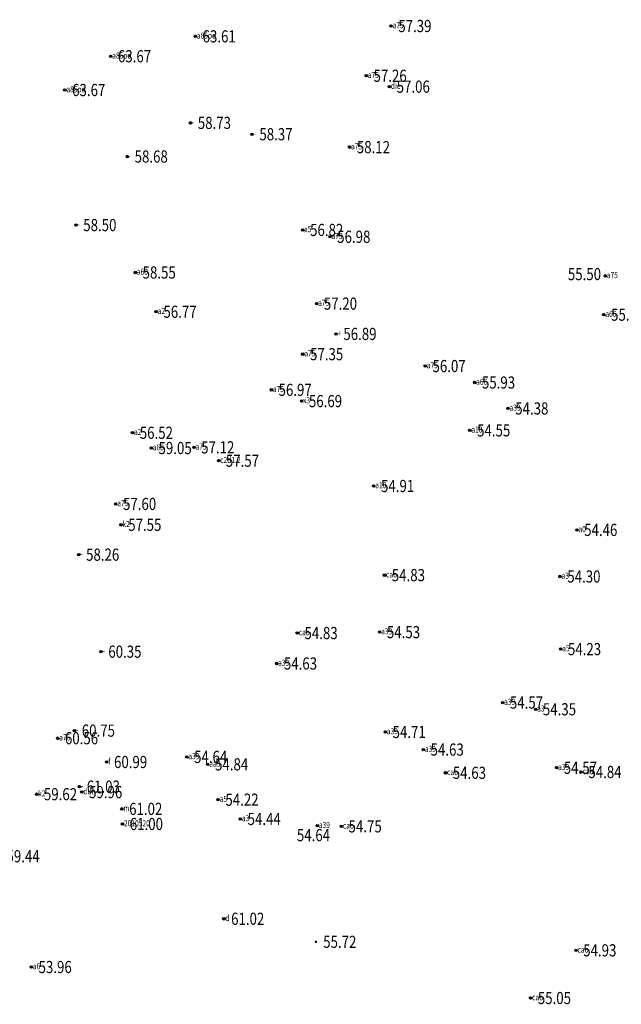
# Model space of a CAD drawing. Extents: x 355636 to 358484, y 2519097 to 2522343.
# Drawn here: x 355977 to 356027, y 2519761 to 2519842 of the extents above; entities that cross this region are included whole.
import ezdxf
from ezdxf.enums import TextEntityAlignment as Align

# ---------------------------------------------------------------- set-up
doc = ezdxf.new("R2010")
doc.units = 0
doc.header["$LTSCALE"] = 0.5
doc.header["$PDMODE"] = 32
doc.header["$PDSIZE"] = 0.2
doc.layers.get('0').update_dxf_attribs({"linetype": 'CONTINUOUS'})
for name, color, linetype in [('GCD', 1, 'CONTINUOUS'), ('ZDH', 1, 'CONTINUOUS'), ('代码杰', 6, 'CONTINUOUS'), ('杰代码', 6, 'CONTINUOUS')]:
    doc.layers.add(name, color=color, linetype=linetype)
doc.layers.get('0').off()
doc.styles.add('HZ', font='rs.shx', dxfattribs={"width": 0.8, "bigfont": 'hztxt.shx'})
doc.styles.add('正等线体', font='simhei.ttf')

# ---------------------------------------------------------------- blocks, each defined once
blk = doc.blocks.new('GC200')
at = {"linetype": 'Continuous', "const_width": 0.2, "flags": 128}
blk.add_lwpolyline([(-0.1, 0, 1), (0.1, 0, 1)], format="xyb", close=True, dxfattribs=at)

msp = doc.modelspace()

# ---------------------------------------------------------------- linework, layer by layer
at = {"layer": 'ZDH', "linetype": 'Continuous'}
for p in [(356007.897, 2519841.806, 57.385), (355991.813, 2519840.956, 63.613), (355984.858, 2519839.322, 63.666), (356005.858, 2519837.719, 57.26), (355981.094, 2519836.548, 63.666), (356007.761, 2519836.827, 57.064), (355991.418, 2519833.851, 58.728), (355996.482, 2519832.918, 58.373), (356004.488, 2519831.859, 58.123), (355986.228, 2519831.085, 58.681), (355982.007, 2519825.458, 58.5), (356000.647, 2519825.057, 56.822), (356002.875, 2519824.498, 56.976), (355986.883, 2519821.561, 58.551), (356025.501, 2519821.286, 55.498), (356001.779, 2519819.008, 57.198), (355988.595, 2519818.337, 56.767), (356025.381, 2519818.1, 55.512), (356003.38, 2519816.518, 56.891), (356000.646, 2519814.857, 57.346), (356010.706, 2519813.879, 56.07), (356014.768, 2519812.529, 55.931), (355998.057, 2519811.926, 56.974), (356000.55, 2519811.002, 56.686), (356017.504, 2519810.398, 54.383), (355986.651, 2519808.4, 56.52), (356014.371, 2519808.597, 54.549), (355988.193, 2519807.146, 59.053), (355991.698, 2519807.206, 57.115), (355993.726, 2519806.107, 57.573), (356006.475, 2519804.031, 54.914), (355985.275, 2519802.557, 57.601), (355985.702, 2519800.841, 57.55), (356023.171, 2519800.425, 54.462), (355982.24, 2519798.39, 58.263), (356007.361, 2519796.708, 54.827), (356021.785, 2519796.596, 54.303), (356000.187, 2519791.952, 54.828), (356006.961, 2519792.03, 54.531), (356021.836, 2519790.635, 54.229), (355984.066, 2519790.426, 60.348), (355998.494, 2519789.451, 54.63), (356017.065, 2519786.244, 54.571), (356019.777, 2519785.694, 54.349), (355980.501, 2519783.318, 60.558), (355981.886, 2519783.941, 60.754), (356007.427, 2519783.829, 54.707), (356010.549, 2519782.384, 54.63), (355991.115, 2519781.781, 54.639), (355984.536, 2519781.364, 60.986), (355992.837, 2519781.169, 54.835), (356021.498, 2519780.889, 54.572), (356012.376, 2519780.475, 54.626), (356023.516, 2519780.544, 54.837), (355982.294, 2519779.339, 61.025), (355978.774, 2519778.719, 59.622), (355982.486, 2519778.892, 59.962), (355985.779, 2519777.513, 61.017), (355993.688, 2519778.272, 54.222), (355995.512, 2519776.686, 54.436), (355985.833, 2519776.273, 61), (356001.837, 2519776.131, 54.636), (356003.809, 2519776.081, 54.752), (355994.158, 2519768.487, 61.015), (356023.091, 2519765.897, 54.93), (355978.336, 2519764.526, 53.964), (356019.362, 2519761.982, 55.053)]:
    msp.add_point(p, dxfattribs=at)

# ---------------------------------------------------------------- block references
at = {"layer": 'GCD', "linetype": 'Continuous'}
ref = msp.add_blockref('GC200', (356007.897, 2519841.806, 57.385), dxfattribs=dict(at, xscale=0.5, yscale=0.5, zscale=0.5))
ref.add_attrib('height', '57.39', dxfattribs={"linetype": 'Continuous', "height": 1, "style": '正等线体', "width": 0.8}).set_placement((356008.497, 2519841.806, 57.385), align=Align.MIDDLE_LEFT)
ref = msp.add_blockref('GC200', (355991.813, 2519840.956, 63.613), dxfattribs=dict(at, xscale=0.5, yscale=0.5, zscale=0.5))
ref.add_attrib('height', '63.61', dxfattribs={"linetype": 'Continuous', "height": 1, "style": '正等线体', "width": 0.8}).set_placement((355992.413, 2519840.956, 63.613), align=Align.MIDDLE_LEFT)
ref = msp.add_blockref('GC200', (355984.858, 2519839.322, 63.666), dxfattribs=dict(at, xscale=0.5, yscale=0.5, zscale=0.5))
ref.add_attrib('height', '63.67', dxfattribs={"linetype": 'Continuous', "height": 1, "style": '正等线体', "width": 0.8}).set_placement((355985.458, 2519839.322, 63.666), align=Align.MIDDLE_LEFT)
ref = msp.add_blockref('GC200', (356005.858, 2519837.719, 57.26), dxfattribs=dict(at, xscale=0.5, yscale=0.5, zscale=0.5))
ref.add_attrib('height', '57.26', dxfattribs={"linetype": 'Continuous', "height": 1, "style": '正等线体', "width": 0.8}).set_placement((356006.458, 2519837.719, 57.26), align=Align.MIDDLE_LEFT)
ref = msp.add_blockref('GC200', (355981.094, 2519836.548, 63.666), dxfattribs=dict(at, xscale=0.5, yscale=0.5, zscale=0.5))
ref.add_attrib('height', '63.67', dxfattribs={"linetype": 'Continuous', "height": 1, "style": '正等线体', "width": 0.8}).set_placement((355981.694, 2519836.548, 63.666), align=Align.MIDDLE_LEFT)
ref = msp.add_blockref('GC200', (356007.761, 2519836.827, 57.064), dxfattribs=dict(at, xscale=0.5, yscale=0.5, zscale=0.5))
ref.add_attrib('height', '57.06', dxfattribs={"linetype": 'Continuous', "height": 1, "style": '正等线体', "width": 0.8}).set_placement((356008.361, 2519836.827, 57.064), align=Align.MIDDLE_LEFT)
ref = msp.add_blockref('GC200', (355991.418, 2519833.851, 58.728), dxfattribs=dict(at, xscale=0.5, yscale=0.5, zscale=0.5))
ref.add_attrib('height', '58.73', dxfattribs={"linetype": 'Continuous', "height": 1, "style": '正等线体', "width": 0.8}).set_placement((355992.018, 2519833.851, 58.728), align=Align.MIDDLE_LEFT)
ref = msp.add_blockref('GC200', (355996.482, 2519832.918, 58.373), dxfattribs=dict(at, xscale=0.5, yscale=0.5, zscale=0.5))
ref.add_attrib('height', '58.37', dxfattribs={"linetype": 'Continuous', "height": 1, "style": '正等线体', "width": 0.8}).set_placement((355997.082, 2519832.918, 58.373), align=Align.MIDDLE_LEFT)
ref = msp.add_blockref('GC200', (356004.488, 2519831.859, 58.123), dxfattribs=dict(at, xscale=0.5, yscale=0.5, zscale=0.5))
ref.add_attrib('height', '58.12', dxfattribs={"linetype": 'Continuous', "height": 1, "style": '正等线体', "width": 0.8}).set_placement((356005.088, 2519831.859, 58.123), align=Align.MIDDLE_LEFT)
ref = msp.add_blockref('GC200', (355986.228, 2519831.085, 58.681), dxfattribs=dict(at, xscale=0.5, yscale=0.5, zscale=0.5))
ref.add_attrib('height', '58.68', dxfattribs={"linetype": 'Continuous', "height": 1, "style": '正等线体', "width": 0.8}).set_placement((355986.828, 2519831.085, 58.681), align=Align.MIDDLE_LEFT)
ref = msp.add_blockref('GC200', (355982.007, 2519825.458, 58.5), dxfattribs=dict(at, xscale=0.5, yscale=0.5, zscale=0.5))
ref.add_attrib('height', '58.50', dxfattribs={"linetype": 'Continuous', "height": 1, "style": '正等线体', "width": 0.8}).set_placement((355982.607, 2519825.458, 58.5), align=Align.MIDDLE_LEFT)
ref = msp.add_blockref('GC200', (356000.647, 2519825.057, 56.822), dxfattribs=dict(at, xscale=0.5, yscale=0.5, zscale=0.5))
ref.add_attrib('height', '56.82', dxfattribs={"linetype": 'Continuous', "height": 1, "style": '正等线体', "width": 0.8}).set_placement((356001.247, 2519825.057, 56.822), align=Align.MIDDLE_LEFT)
ref = msp.add_blockref('GC200', (356002.875, 2519824.498, 56.976), dxfattribs=dict(at, xscale=0.5, yscale=0.5, zscale=0.5))
ref.add_attrib('height', '56.98', dxfattribs={"linetype": 'Continuous', "height": 1, "style": '正等线体', "width": 0.8}).set_placement((356003.475, 2519824.498, 56.976), align=Align.MIDDLE_LEFT)
ref = msp.add_blockref('GC200', (355986.883, 2519821.561, 58.551), dxfattribs=dict(at, xscale=0.5, yscale=0.5, zscale=0.5))
ref.add_attrib('height', '58.55', dxfattribs={"linetype": 'Continuous', "height": 1, "style": '正等线体', "width": 0.8}).set_placement((355987.483, 2519821.561, 58.551), align=Align.MIDDLE_LEFT)
ref = msp.add_blockref('GC200', (356025.501, 2519821.286, 55.498), dxfattribs=dict(at, xscale=0.5, yscale=0.5, zscale=0.5))
ref.add_attrib('height', '55.50', dxfattribs={"linetype": 'Continuous', "height": 1, "style": '正等线体', "width": 0.8}).set_placement((356022.43, 2519821.431, 55.498), align=Align.MIDDLE_LEFT)
ref = msp.add_blockref('GC200', (355988.595, 2519818.337, 56.767), dxfattribs=dict(at, xscale=0.5, yscale=0.5, zscale=0.5))
ref.add_attrib('height', '56.77', dxfattribs={"linetype": 'Continuous', "height": 1, "style": '正等线体', "width": 0.8}).set_placement((355989.195, 2519818.337, 56.767), align=Align.MIDDLE_LEFT)
ref = msp.add_blockref('GC200', (356001.779, 2519819.008, 57.198), dxfattribs=dict(at, xscale=0.5, yscale=0.5, zscale=0.5))
ref.add_attrib('height', '57.20', dxfattribs={"linetype": 'Continuous', "height": 1, "style": '正等线体', "width": 0.8}).set_placement((356002.379, 2519819.008, 57.198), align=Align.MIDDLE_LEFT)
ref = msp.add_blockref('GC200', (356025.381, 2519818.1, 55.512), dxfattribs=dict(at, xscale=0.5, yscale=0.5, zscale=0.5))
ref.add_attrib('height', '55.51', dxfattribs={"linetype": 'Continuous', "height": 1, "style": '正等线体', "width": 0.8}).set_placement((356025.981, 2519818.1, 55.512), align=Align.MIDDLE_LEFT)
ref = msp.add_blockref('GC200', (356003.38, 2519816.518, 56.891), dxfattribs=dict(at, xscale=0.5, yscale=0.5, zscale=0.5))
ref.add_attrib('height', '56.89', dxfattribs={"linetype": 'Continuous', "height": 1, "style": '正等线体', "width": 0.8}).set_placement((356003.98, 2519816.518, 56.891), align=Align.MIDDLE_LEFT)
ref = msp.add_blockref('GC200', (356000.646, 2519814.857, 57.346), dxfattribs=dict(at, xscale=0.5, yscale=0.5, zscale=0.5))
ref.add_attrib('height', '57.35', dxfattribs={"linetype": 'Continuous', "height": 1, "style": '正等线体', "width": 0.8}).set_placement((356001.246, 2519814.857, 57.346), align=Align.MIDDLE_LEFT)
ref = msp.add_blockref('GC200', (356010.706, 2519813.879, 56.07), dxfattribs=dict(at, xscale=0.5, yscale=0.5, zscale=0.5))
ref.add_attrib('height', '56.07', dxfattribs={"linetype": 'Continuous', "height": 1, "style": '正等线体', "width": 0.8}).set_placement((356011.306, 2519813.879, 56.07), align=Align.MIDDLE_LEFT)
ref = msp.add_blockref('GC200', (355998.057, 2519811.926, 56.974), dxfattribs=dict(at, xscale=0.5, yscale=0.5, zscale=0.5))
ref.add_attrib('height', '56.97', dxfattribs={"linetype": 'Continuous', "height": 1, "style": '正等线体', "width": 0.8}).set_placement((355998.657, 2519811.926, 56.974), align=Align.MIDDLE_LEFT)
ref = msp.add_blockref('GC200', (356014.768, 2519812.529, 55.931), dxfattribs=dict(at, xscale=0.5, yscale=0.5, zscale=0.5))
ref.add_attrib('height', '55.93', dxfattribs={"linetype": 'Continuous', "height": 1, "style": '正等线体', "width": 0.8}).set_placement((356015.368, 2519812.529, 55.931), align=Align.MIDDLE_LEFT)
ref = msp.add_blockref('GC200', (356000.55, 2519811.002, 56.686), dxfattribs=dict(at, xscale=0.5, yscale=0.5, zscale=0.5))
ref.add_attrib('height', '56.69', dxfattribs={"linetype": 'Continuous', "height": 1, "style": '正等线体', "width": 0.8}).set_placement((356001.15, 2519811.002, 56.686), align=Align.MIDDLE_LEFT)
ref = msp.add_blockref('GC200', (356017.504, 2519810.398, 54.383), dxfattribs=dict(at, xscale=0.5, yscale=0.5, zscale=0.5))
ref.add_attrib('height', '54.38', dxfattribs={"linetype": 'Continuous', "height": 1, "style": '正等线体', "width": 0.8}).set_placement((356018.104, 2519810.398, 54.383), align=Align.MIDDLE_LEFT)
ref = msp.add_blockref('GC200', (355986.651, 2519808.4, 56.52), dxfattribs=dict(at, xscale=0.5, yscale=0.5, zscale=0.5))
ref.add_attrib('height', '56.52', dxfattribs={"linetype": 'Continuous', "height": 1, "style": '正等线体', "width": 0.8}).set_placement((355987.251, 2519808.4, 56.52), align=Align.MIDDLE_LEFT)
ref = msp.add_blockref('GC200', (356014.371, 2519808.597, 54.549), dxfattribs=dict(at, xscale=0.5, yscale=0.5, zscale=0.5))
ref.add_attrib('height', '54.55', dxfattribs={"linetype": 'Continuous', "height": 1, "style": '正等线体', "width": 0.8}).set_placement((356014.971, 2519808.597, 54.549), align=Align.MIDDLE_LEFT)
ref = msp.add_blockref('GC200', (355988.193, 2519807.146, 59.053), dxfattribs=dict(at, xscale=0.5, yscale=0.5, zscale=0.5))
ref.add_attrib('height', '59.05', dxfattribs={"linetype": 'Continuous', "height": 1, "style": '正等线体', "width": 0.8}).set_placement((355988.793, 2519807.146, 59.053), align=Align.MIDDLE_LEFT)
ref = msp.add_blockref('GC200', (355991.698, 2519807.206, 57.115), dxfattribs=dict(at, xscale=0.5, yscale=0.5, zscale=0.5))
ref.add_attrib('height', '57.12', dxfattribs={"linetype": 'Continuous', "height": 1, "style": '正等线体', "width": 0.8}).set_placement((355992.298, 2519807.206, 57.115), align=Align.MIDDLE_LEFT)
ref = msp.add_blockref('GC200', (355993.726, 2519806.107, 57.573), dxfattribs=dict(at, xscale=0.5, yscale=0.5, zscale=0.5))
ref.add_attrib('height', '57.57', dxfattribs={"linetype": 'Continuous', "height": 1, "style": '正等线体', "width": 0.8}).set_placement((355994.326, 2519806.107, 57.573), align=Align.MIDDLE_LEFT)
ref = msp.add_blockref('GC200', (356006.475, 2519804.031, 54.914), dxfattribs=dict(at, xscale=0.5, yscale=0.5, zscale=0.5))
ref.add_attrib('height', '54.91', dxfattribs={"linetype": 'Continuous', "height": 1, "style": '正等线体', "width": 0.8}).set_placement((356007.075, 2519804.031, 54.914), align=Align.MIDDLE_LEFT)
ref = msp.add_blockref('GC200', (355985.275, 2519802.557, 57.601), dxfattribs=dict(at, xscale=0.5, yscale=0.5, zscale=0.5))
ref.add_attrib('height', '57.60', dxfattribs={"linetype": 'Continuous', "height": 1, "style": '正等线体', "width": 0.8}).set_placement((355985.875, 2519802.557, 57.601), align=Align.MIDDLE_LEFT)
ref = msp.add_blockref('GC200', (355985.702, 2519800.841, 57.55), dxfattribs=dict(at, xscale=0.5, yscale=0.5, zscale=0.5))
ref.add_attrib('height', '57.55', dxfattribs={"linetype": 'Continuous', "height": 1, "style": '正等线体', "width": 0.8}).set_placement((355986.302, 2519800.841, 57.55), align=Align.MIDDLE_LEFT)
ref = msp.add_blockref('GC200', (356023.171, 2519800.425, 54.462), dxfattribs=dict(at, xscale=0.5, yscale=0.5, zscale=0.5))
ref.add_attrib('height', '54.46', dxfattribs={"linetype": 'Continuous', "height": 1, "style": '正等线体', "width": 0.8}).set_placement((356023.771, 2519800.425, 54.462), align=Align.MIDDLE_LEFT)
ref = msp.add_blockref('GC200', (355982.24, 2519798.39, 58.263), dxfattribs=dict(at, xscale=0.5, yscale=0.5, zscale=0.5))
ref.add_attrib('height', '58.26', dxfattribs={"linetype": 'Continuous', "height": 1, "style": '正等线体', "width": 0.8}).set_placement((355982.84, 2519798.39, 58.263), align=Align.MIDDLE_LEFT)
ref = msp.add_blockref('GC200', (356007.361, 2519796.708, 54.827), dxfattribs=dict(at, xscale=0.5, yscale=0.5, zscale=0.5))
ref.add_attrib('height', '54.83', dxfattribs={"linetype": 'Continuous', "height": 1, "style": '正等线体', "width": 0.8}).set_placement((356007.961, 2519796.708, 54.827), align=Align.MIDDLE_LEFT)
ref = msp.add_blockref('GC200', (356021.785, 2519796.596, 54.303), dxfattribs=dict(at, xscale=0.5, yscale=0.5, zscale=0.5))
ref.add_attrib('height', '54.30', dxfattribs={"linetype": 'Continuous', "height": 1, "style": '正等线体', "width": 0.8}).set_placement((356022.385, 2519796.596, 54.303), align=Align.MIDDLE_LEFT)
ref = msp.add_blockref('GC200', (356000.187, 2519791.952, 54.828), dxfattribs=dict(at, xscale=0.5, yscale=0.5, zscale=0.5))
ref.add_attrib('height', '54.83', dxfattribs={"linetype": 'Continuous', "height": 1, "style": '正等线体', "width": 0.8}).set_placement((356000.787, 2519791.952, 54.828), align=Align.MIDDLE_LEFT)
ref = msp.add_blockref('GC200', (356006.961, 2519792.03, 54.531), dxfattribs=dict(at, xscale=0.5, yscale=0.5, zscale=0.5))
ref.add_attrib('height', '54.53', dxfattribs={"linetype": 'Continuous', "height": 1, "style": '正等线体', "width": 0.8}).set_placement((356007.561, 2519792.03, 54.531), align=Align.MIDDLE_LEFT)
ref = msp.add_blockref('GC200', (355984.066, 2519790.426, 60.348), dxfattribs=dict(at, xscale=0.5, yscale=0.5, zscale=0.5))
ref.add_attrib('height', '60.35', dxfattribs={"linetype": 'Continuous', "height": 1, "style": '正等线体', "width": 0.8}).set_placement((355984.666, 2519790.426, 60.348), align=Align.MIDDLE_LEFT)
ref = msp.add_blockref('GC200', (356021.836, 2519790.635, 54.229), dxfattribs=dict(at, xscale=0.5, yscale=0.5, zscale=0.5))
ref.add_attrib('height', '54.23', dxfattribs={"linetype": 'Continuous', "height": 1, "style": '正等线体', "width": 0.8}).set_placement((356022.436, 2519790.635, 54.229), align=Align.MIDDLE_LEFT)
ref = msp.add_blockref('GC200', (355998.494, 2519789.451, 54.63), dxfattribs=dict(at, xscale=0.5, yscale=0.5, zscale=0.5))
ref.add_attrib('height', '54.63', dxfattribs={"linetype": 'Continuous', "height": 1, "style": '正等线体', "width": 0.8}).set_placement((355999.094, 2519789.451, 54.63), align=Align.MIDDLE_LEFT)
ref = msp.add_blockref('GC200', (356017.065, 2519786.244, 54.571), dxfattribs=dict(at, xscale=0.5, yscale=0.5, zscale=0.5))
ref.add_attrib('height', '54.57', dxfattribs={"linetype": 'Continuous', "height": 1, "style": '正等线体', "width": 0.8}).set_placement((356017.665, 2519786.244, 54.571), align=Align.MIDDLE_LEFT)
ref = msp.add_blockref('GC200', (356019.777, 2519785.694, 54.349), dxfattribs=dict(at, xscale=0.5, yscale=0.5, zscale=0.5))
ref.add_attrib('height', '54.35', dxfattribs={"linetype": 'Continuous', "height": 1, "style": '正等线体', "width": 0.8}).set_placement((356020.377, 2519785.694, 54.349), align=Align.MIDDLE_LEFT)
ref = msp.add_blockref('GC200', (355981.886, 2519783.941, 60.754), dxfattribs=dict(at, xscale=0.5, yscale=0.5, zscale=0.5))
ref.add_attrib('height', '60.75', dxfattribs={"linetype": 'Continuous', "height": 1, "style": '正等线体', "width": 0.8}).set_placement((355982.486, 2519783.941, 60.754), align=Align.MIDDLE_LEFT)
ref = msp.add_blockref('GC200', (356007.427, 2519783.829, 54.707), dxfattribs=dict(at, xscale=0.5, yscale=0.5, zscale=0.5))
ref.add_attrib('height', '54.71', dxfattribs={"linetype": 'Continuous', "height": 1, "style": '正等线体', "width": 0.8}).set_placement((356008.027, 2519783.829, 54.707), align=Align.MIDDLE_LEFT)
ref = msp.add_blockref('GC200', (355980.501, 2519783.318, 60.558), dxfattribs=dict(at, xscale=0.5, yscale=0.5, zscale=0.5))
ref.add_attrib('height', '60.56', dxfattribs={"linetype": 'Continuous', "height": 1, "style": '正等线体', "width": 0.8}).set_placement((355981.101, 2519783.318, 60.558), align=Align.MIDDLE_LEFT)
ref = msp.add_blockref('GC200', (356010.549, 2519782.384, 54.63), dxfattribs=dict(at, xscale=0.5, yscale=0.5, zscale=0.5))
ref.add_attrib('height', '54.63', dxfattribs={"linetype": 'Continuous', "height": 1, "style": '正等线体', "width": 0.8}).set_placement((356011.149, 2519782.384, 54.63), align=Align.MIDDLE_LEFT)
ref = msp.add_blockref('GC200', (355984.536, 2519781.364, 60.986), dxfattribs=dict(at, xscale=0.5, yscale=0.5, zscale=0.5))
ref.add_attrib('height', '60.99', dxfattribs={"linetype": 'Continuous', "height": 1, "style": '正等线体', "width": 0.8}).set_placement((355985.136, 2519781.364, 60.986), align=Align.MIDDLE_LEFT)
ref = msp.add_blockref('GC200', (355991.115, 2519781.781, 54.639), dxfattribs=dict(at, xscale=0.5, yscale=0.5, zscale=0.5))
ref.add_attrib('height', '54.64', dxfattribs={"linetype": 'Continuous', "height": 1, "style": '正等线体', "width": 0.8}).set_placement((355991.715, 2519781.781, 54.639), align=Align.MIDDLE_LEFT)
ref = msp.add_blockref('GC200', (355992.837, 2519781.169, 54.835), dxfattribs=dict(at, xscale=0.5, yscale=0.5, zscale=0.5))
ref.add_attrib('height', '54.84', dxfattribs={"linetype": 'Continuous', "height": 1, "style": '正等线体', "width": 0.8}).set_placement((355993.437, 2519781.169, 54.835), align=Align.MIDDLE_LEFT)
ref = msp.add_blockref('GC200', (356012.376, 2519780.475, 54.626), dxfattribs=dict(at, xscale=0.5, yscale=0.5, zscale=0.5))
ref.add_attrib('height', '54.63', dxfattribs={"linetype": 'Continuous', "height": 1, "style": '正等线体', "width": 0.8}).set_placement((356012.976, 2519780.475, 54.626), align=Align.MIDDLE_LEFT)
ref = msp.add_blockref('GC200', (356021.498, 2519780.889, 54.572), dxfattribs=dict(at, xscale=0.5, yscale=0.5, zscale=0.5))
ref.add_attrib('height', '54.57', dxfattribs={"linetype": 'Continuous', "height": 1, "style": '正等线体', "width": 0.8}).set_placement((356022.098, 2519780.889, 54.572), align=Align.MIDDLE_LEFT)
ref = msp.add_blockref('GC200', (356023.516, 2519780.544, 54.837), dxfattribs=dict(at, xscale=0.5, yscale=0.5, zscale=0.5))
ref.add_attrib('height', '54.84', dxfattribs={"linetype": 'Continuous', "height": 1, "style": '正等线体', "width": 0.8}).set_placement((356024.116, 2519780.544, 54.837), align=Align.MIDDLE_LEFT)
ref = msp.add_blockref('GC200', (355978.774, 2519778.719, 59.622), dxfattribs=dict(at, xscale=0.5, yscale=0.5, zscale=0.5))
ref.add_attrib('height', '59.62', dxfattribs={"linetype": 'Continuous', "height": 1, "style": '正等线体', "width": 0.8}).set_placement((355979.374, 2519778.719, 59.622), align=Align.MIDDLE_LEFT)
ref = msp.add_blockref('GC200', (355982.294, 2519779.339, 61.025), dxfattribs=dict(at, xscale=0.5, yscale=0.5, zscale=0.5))
ref.add_attrib('height', '61.03', dxfattribs={"linetype": 'Continuous', "height": 1, "style": '正等线体', "width": 0.8}).set_placement((355982.894, 2519779.339, 61.025), align=Align.MIDDLE_LEFT)
ref = msp.add_blockref('GC200', (355982.486, 2519778.892, 59.962), dxfattribs=dict(at, xscale=0.5, yscale=0.5, zscale=0.5))
ref.add_attrib('height', '59.96', dxfattribs={"linetype": 'Continuous', "height": 1, "style": '正等线体', "width": 0.8}).set_placement((355983.086, 2519778.892, 59.962), align=Align.MIDDLE_LEFT)
ref = msp.add_blockref('GC200', (355993.688, 2519778.272, 54.222), dxfattribs=dict(at, xscale=0.5, yscale=0.5, zscale=0.5))
ref.add_attrib('height', '54.22', dxfattribs={"linetype": 'Continuous', "height": 1, "style": '正等线体', "width": 0.8}).set_placement((355994.288, 2519778.272, 54.222), align=Align.MIDDLE_LEFT)
ref = msp.add_blockref('GC200', (355985.779, 2519777.513, 61.017), dxfattribs=dict(at, xscale=0.5, yscale=0.5, zscale=0.5))
ref.add_attrib('height', '61.02', dxfattribs={"linetype": 'Continuous', "height": 1, "style": '正等线体', "width": 0.8}).set_placement((355986.379, 2519777.513, 61.017), align=Align.MIDDLE_LEFT)
ref = msp.add_blockref('GC200', (355985.833, 2519776.273, 61), dxfattribs=dict(at, xscale=0.5, yscale=0.5, zscale=0.5))
ref.add_attrib('height', '61.00', dxfattribs={"linetype": 'Continuous', "height": 1, "style": '正等线体', "width": 0.8}).set_placement((355986.433, 2519776.273, 61), align=Align.MIDDLE_LEFT)
ref = msp.add_blockref('GC200', (355995.512, 2519776.686, 54.436), dxfattribs=dict(at, xscale=0.5, yscale=0.5, zscale=0.5))
ref.add_attrib('height', '54.44', dxfattribs={"linetype": 'Continuous', "height": 1, "style": '正等线体', "width": 0.8}).set_placement((355996.112, 2519776.686, 54.436), align=Align.MIDDLE_LEFT)
ref = msp.add_blockref('GC200', (356001.837, 2519776.131, 54.636), dxfattribs=dict(at, xscale=0.5, yscale=0.5, zscale=0.5))
ref.add_attrib('height', '54.64', dxfattribs={"linetype": 'Continuous', "height": 1, "style": '正等线体', "width": 0.8}).set_placement((356000.162, 2519775.355, 54.636), align=Align.MIDDLE_LEFT)
ref = msp.add_blockref('GC200', (356003.809, 2519776.081, 54.752), dxfattribs=dict(at, xscale=0.5, yscale=0.5, zscale=0.5))
ref.add_attrib('height', '54.75', dxfattribs={"linetype": 'Continuous', "height": 1, "style": '正等线体', "width": 0.8}).set_placement((356004.409, 2519776.081, 54.752), align=Align.MIDDLE_LEFT)
ref = msp.add_blockref('GC200', (355975.7, 2519773.623, 59.439), dxfattribs=dict(at, xscale=0.5, yscale=0.5, zscale=0.5))
ref.add_attrib('height', '59.44', dxfattribs={"linetype": 'Continuous', "height": 1, "style": '正等线体', "width": 0.8}).set_placement((355976.3, 2519773.623, 59.439), align=Align.MIDDLE_LEFT)
ref = msp.add_blockref('GC200', (355994.158, 2519768.487, 61.015), dxfattribs=dict(at, xscale=0.5, yscale=0.5, zscale=0.5))
ref.add_attrib('height', '61.02', dxfattribs={"linetype": 'Continuous', "height": 1, "style": '正等线体', "width": 0.8}).set_placement((355994.758, 2519768.487, 61.015), align=Align.MIDDLE_LEFT)
ref = msp.add_blockref('GC200', (356001.724, 2519766.595, 55.72), dxfattribs=dict(at, xscale=0.5, yscale=0.5, zscale=0.5))
ref.add_attrib('height', '55.72', dxfattribs={"linetype": 'Continuous', "height": 1, "style": '正等线体', "width": 0.8}).set_placement((356002.324, 2519766.595, 55.72), align=Align.MIDDLE_LEFT)
ref = msp.add_blockref('GC200', (356023.091, 2519765.897, 54.93), dxfattribs=dict(at, xscale=0.5, yscale=0.5, zscale=0.5))
ref.add_attrib('height', '54.93', dxfattribs={"linetype": 'Continuous', "height": 1, "style": '正等线体', "width": 0.8}).set_placement((356023.691, 2519765.897, 54.93), align=Align.MIDDLE_LEFT)
ref = msp.add_blockref('GC200', (355978.336, 2519764.526, 53.964), dxfattribs=dict(at, xscale=0.5, yscale=0.5, zscale=0.5))
ref.add_attrib('height', '53.96', dxfattribs={"linetype": 'Continuous', "height": 1, "style": '正等线体', "width": 0.8}).set_placement((355978.936, 2519764.526, 53.964), align=Align.MIDDLE_LEFT)
ref = msp.add_blockref('GC200', (356019.362, 2519761.982, 55.053), dxfattribs=dict(at, xscale=0.5, yscale=0.5, zscale=0.5))
ref.add_attrib('height', '55.05', dxfattribs={"linetype": 'Continuous', "height": 1, "style": '正等线体', "width": 0.8}).set_placement((356019.962, 2519761.982, 55.053), align=Align.MIDDLE_LEFT)

# ---------------------------------------------------------------- texts
at = {"layer": '代码杰', "linetype": 'Continuous', "style": 'HZ', "width": 0.8}
for s, p in [('a75', (356025.626, 2519821.098, 55.498)), ('a66', (356025.506, 2519817.913, 55.512)), ('+', (356003.505, 2519816.331, 56.891)), ('a75', (356010.831, 2519813.692, 56.07)), ('a66', (356014.893, 2519812.342, 55.931)), ('x3', (356000.675, 2519810.814, 56.686)), ('a39', (356017.629, 2519810.211, 54.383)), ('a10', (356014.496, 2519808.41, 54.549)), ('a10', (356006.6, 2519803.843, 54.914)), ('a0', (356023.296, 2519800.237, 54.462)), ('cao', (356007.486, 2519796.521, 54.827)), ('a3', (356021.91, 2519796.408, 54.303)), ('a39', (356007.086, 2519791.842, 54.531)), ('cao', (356000.312, 2519791.765, 54.828)), ('a5', (356021.961, 2519790.447, 54.229)), ('a39', (355998.619, 2519789.263, 54.63)), ('a39', (356017.19, 2519786.056, 54.571)), ('a3', (356019.902, 2519785.507, 54.349)), ('a39', (356007.552, 2519783.641, 54.707)), ('a39', (356010.674, 2519782.197, 54.63)), ('a39', (355991.24, 2519781.593, 54.639)), ('aa3', (355992.962, 2519780.982, 54.835)), ('a39', (356021.623, 2519780.701, 54.572)), ('cao', (356012.501, 2519780.288, 54.626)), ('cao', (356023.641, 2519780.357, 54.837)), ('a5', (355993.813, 2519778.084, 54.222)), ('a3', (355995.637, 2519776.499, 54.436)), ('a39', (356001.962, 2519775.944, 54.636)), ('cao', (356003.934, 2519775.893, 54.752)), ('cao', (356023.216, 2519765.709, 54.93)), ('a6', (355978.461, 2519764.339, 53.964)), ('cao', (356019.487, 2519761.794, 55.053))]:
    msp.add_text(s, height=0.5, dxfattribs=at).set_placement(p)
at = {"layer": '杰代码', "color": 2, "linetype": 'Continuous', "style": 'HZ', "width": 0.8}
for s, p in [('a75', (356008.022, 2519841.618, 57.385)), ('a85po', (355991.938, 2519840.768, 63.613)), ('a85po', (355984.983, 2519839.135, 63.666)), ('a75', (356005.983, 2519837.532, 57.26)), ('a85po', (355981.219, 2519836.36, 63.666)), ('die', (356007.886, 2519836.64, 57.064)), ('-', (355991.543, 2519833.663, 58.728)), ('-', (355996.607, 2519832.731, 58.373)), ('a75', (356004.613, 2519831.672, 58.123)), ('-', (355986.353, 2519830.897, 58.681)), ('-', (355982.132, 2519825.271, 58.5)), ('x5', (356000.772, 2519824.87, 56.822)), ('a75', (356003, 2519824.311, 56.976)), ('a60', (355987.008, 2519821.374, 58.551)), ('a75', (356001.904, 2519818.82, 57.198)), ('a2', (355988.72, 2519818.149, 56.767)), ('a75', (356000.771, 2519814.669, 57.346)), ('a75', (355998.182, 2519811.738, 56.974)), ('a2', (355986.776, 2519808.212, 56.52)), ('a75', (355991.823, 2519807.018, 57.115)), ('a68', (355988.318, 2519806.959, 59.053)), ('c2d1.2', (355993.851, 2519805.919, 57.573)), ('a75', (355985.4, 2519802.37, 57.601)), ('k2', (355985.827, 2519800.654, 57.55)), ('-', (355982.365, 2519798.203, 58.263)), ('-', (355984.191, 2519790.238, 60.348)), ('a75', (355980.626, 2519783.13, 60.558)), ('-', (355982.011, 2519783.754, 60.754)), ('f', (355984.661, 2519781.177, 60.986)), ('-', (355982.419, 2519779.152, 61.025)), ('dun', (355982.611, 2519778.704, 59.962)), ('k2', (355978.899, 2519778.532, 59.622)), ('m', (355985.904, 2519777.325, 61.017)), ('2010520', (355985.958, 2519776.086, 61)), ('d', (355994.283, 2519768.3, 61.015))]:
    msp.add_text(s, height=0.5, dxfattribs=at).set_placement(p)

doc.saveas('drawing.dxf')
